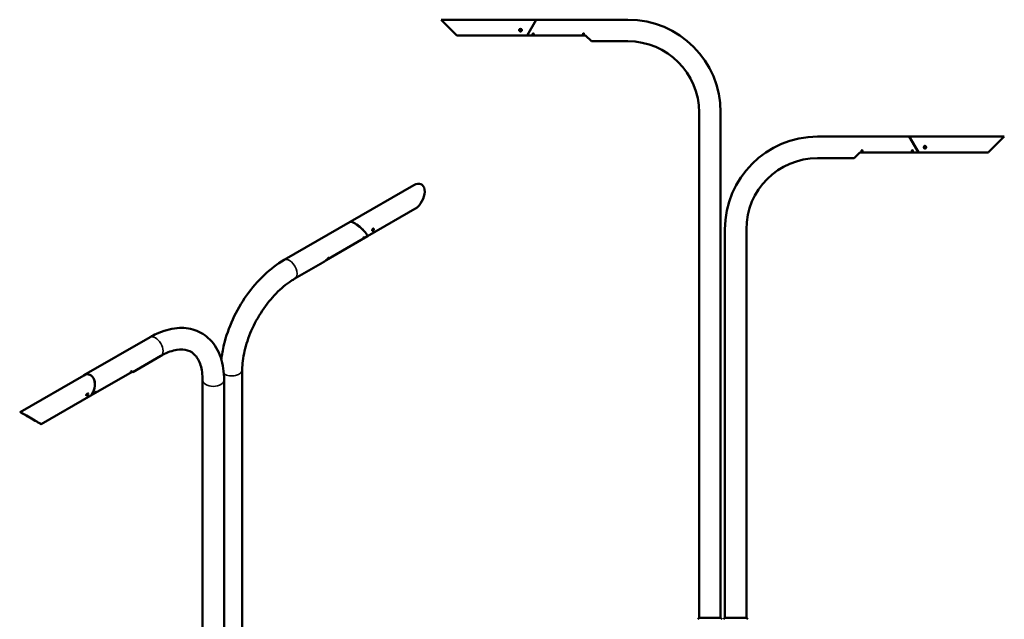
# Model space of a CAD drawing. Units: millimetres. Extents: x 1523 to 17842, y 2845 to 10607.
# Drawn here: x 5834 to 10042, y 8045 to 10607 of the extents above; entities that cross this region are included whole.
import ezdxf

# ---------------------------------------------------------------- set-up
doc = ezdxf.new("R2010")
doc.units = ezdxf.units.MM
doc.layers.add('Widoczne (ISO)', color=7, linetype='Continuous', lineweight=50)
doc.layers.add('Widoczne wąskie (ISO)', color=7, linetype='Continuous', lineweight=35)

msp = doc.modelspace()

# ---------------------------------------------------------------- linework, layer by layer
at = {"layer": 'Widoczne (ISO)'}
for p, q in [((7702.1, 10539.6), (7635.1, 10606.6)), ((8041.1, 10606.6), (7635.1, 10606.6)), ((7702.1, 10539.6), (7635.1, 10606.6)), ((8041.1, 10606.6), (7635.1, 10606.6)), ((7702.1, 10539.6), (7635.1, 10606.6)), ((8041.1, 10606.6), (7635.1, 10606.6)), ((7702.1, 10539.6), (7635.1, 10606.6)), ((8041.1, 10606.6), (7635.1, 10606.6)), ((8041.1, 10606.6), (8002.4, 10539.6)), ((8041.1, 10606.6), (8002.4, 10539.6)), ((8041.1, 10606.6), (8002.4, 10539.6)), ((8041.1, 10606.6), (8002.4, 10539.6)), ((8002.5, 10539.1), (8041.5, 10606.6)), ((8002.5, 10539.1), (8041.5, 10606.6)), ((8002.5, 10539.1), (8041.5, 10606.6)), ((8002.5, 10539.1), (8041.5, 10606.6)), ((8433.6, 10606.6), (8041.5, 10606.6)), ((8433.6, 10606.6), (8041.5, 10606.6)), ((8433.6, 10606.6), (8041.5, 10606.6)), ((8433.6, 10606.6), (8041.5, 10606.6)), ((7970.8, 10561.7), (7973.3, 10564)), ((7970.8, 10561.7), (7973.3, 10564)), ((7970.8, 10561.7), (7973.3, 10564)), ((7970.8, 10561.7), (7973.3, 10564)), ((7973.3, 10564), (7976.6, 10563.1)), ((7973.3, 10564), (7976.6, 10563.1)), ((7973.3, 10564), (7976.6, 10563.1)), ((7973.3, 10564), (7976.6, 10563.1)), ((7976.6, 10563.1), (7977.5, 10559.9)), ((7976.6, 10563.1), (7977.5, 10559.9)), ((7976.6, 10563.1), (7977.5, 10559.9)), ((7976.6, 10563.1), (7977.5, 10559.9)), ((7702.5, 10539.2), (7702.1, 10539.6)), ((7702.5, 10539.2), (7702.1, 10539.6)), ((7702.5, 10539.2), (7702.1, 10539.6)), ((7702.5, 10539.2), (7702.1, 10539.6)), ((7702.5, 10539.2), (8002.2, 10539.2)), ((7702.5, 10539.2), (8002.2, 10539.2)), ((7702.5, 10539.2), (8002.2, 10539.2)), ((7702.5, 10539.2), (8002.2, 10539.2)), ((7968.2, 10561.2), (7968.2, 10561.1)), ((7968.2, 10561.2), (7968.2, 10561.1)), ((7968.2, 10561.2), (7968.2, 10561.1)), ((7968.2, 10561.2), (7968.2, 10561.1)), ((7971.7, 10558.4), (7970.8, 10561.7)), ((7971.7, 10558.4), (7970.8, 10561.7)), ((7971.7, 10558.4), (7970.8, 10561.7)), ((7971.7, 10558.4), (7970.8, 10561.7)), ((7971.2, 10562), (7971.7, 10560)), ((7971.2, 10562), (7971.7, 10560)), ((7971.2, 10562), (7971.7, 10560)), ((7971.2, 10562), (7971.7, 10560)), ((7971.7, 10560), (7971.7, 10558.4)), ((7971.7, 10560), (7975, 10559.1)), ((7971.7, 10560), (7971.7, 10558.4)), ((7971.7, 10560), (7975, 10559.1)), ((7971.7, 10560), (7971.7, 10558.4)), ((7971.7, 10560), (7975, 10559.1)), ((7971.7, 10560), (7971.7, 10558.4)), ((7971.7, 10560), (7975, 10559.1)), ((7975, 10557.5), (7971.7, 10558.4)), ((7975, 10557.5), (7971.7, 10558.4)), ((7975, 10557.5), (7971.7, 10558.4)), ((7975, 10557.5), (7971.7, 10558.4)), ((7975, 10559.1), (7977.2, 10561.1)), ((7975, 10559.1), (7977.2, 10561.1)), ((7975, 10559.1), (7977.2, 10561.1)), ((7975, 10559.1), (7977.2, 10561.1)), ((7977.5, 10559.9), (7975, 10557.5)), ((7977.5, 10559.9), (7975, 10557.5)), ((7977.5, 10559.9), (7975, 10557.5)), ((7977.5, 10559.9), (7975, 10557.5)), ((7975, 10559.1), (7975, 10557.5)), ((7975, 10559.1), (7975, 10557.5)), ((7975, 10559.1), (7975, 10557.5)), ((7975, 10559.1), (7975, 10557.5)), ((7980.2, 10561.2), (7980.2, 10561.1)), ((7980.2, 10561.2), (7980.2, 10561.1)), ((7980.2, 10561.2), (7980.2, 10561.1)), ((7980.2, 10561.2), (7980.2, 10561.1)), ((8002.4, 10539.6), (8002.2, 10539.2)), ((8002.4, 10539.6), (8002.2, 10539.2)), ((8002.4, 10539.6), (8002.2, 10539.2)), ((8002.4, 10539.6), (8002.2, 10539.2)), ((8002.5, 10539.1), (8252.5, 10539.1)), ((8002.5, 10539.1), (8252.5, 10539.1)), ((8002.5, 10539.1), (8252.5, 10539.1)), ((8002.5, 10539.1), (8252.5, 10539.1)), ((8026.7, 10545.9), (8027.6, 10547.1)), ((8026.7, 10545.9), (8027.6, 10547.1)), ((8026.7, 10545.9), (8027.6, 10547.1)), ((8026.7, 10545.9), (8027.6, 10547.1)), ((8027.3, 10544.6), (8026.7, 10545.9)), ((8027.3, 10544.6), (8026.7, 10545.9)), ((8027.3, 10544.6), (8026.7, 10545.9)), ((8027.3, 10544.6), (8026.7, 10545.9)), ((8028.7, 10544.4), (8027.3, 10544.6)), ((8028.7, 10544.4), (8027.3, 10544.6)), ((8028.7, 10544.4), (8027.3, 10544.6)), ((8028.7, 10544.4), (8027.3, 10544.6)), ((8027.6, 10547.1), (8029, 10546.9)), ((8027.6, 10547.1), (8029, 10546.9)), ((8027.6, 10547.1), (8029, 10546.9)), ((8027.6, 10547.1), (8029, 10546.9)), ((8029.6, 10545.5), (8028.7, 10544.4)), ((8029.6, 10545.5), (8028.7, 10544.4)), ((8029.6, 10545.5), (8028.7, 10544.4)), ((8029.6, 10545.5), (8028.7, 10544.4)), ((8029, 10546.9), (8029.6, 10545.5)), ((8029, 10546.9), (8029.6, 10545.5)), ((8029, 10546.9), (8029.6, 10545.5)), ((8029, 10546.9), (8029.6, 10545.5)), ((8241.7, 10545.8), (8242.4, 10547)), ((8241.7, 10545.8), (8242.4, 10547)), ((8241.7, 10545.8), (8242.4, 10547)), ((8241.7, 10545.8), (8242.4, 10547)), ((8242.4, 10544.5), (8241.7, 10545.8)), ((8242.4, 10544.5), (8241.7, 10545.8)), ((8242.4, 10544.5), (8241.7, 10545.8)), ((8242.4, 10544.5), (8241.7, 10545.8)), ((8242.4, 10547), (8243.9, 10547)), ((8242.4, 10547), (8243.9, 10547)), ((8242.4, 10547), (8243.9, 10547)), ((8242.4, 10547), (8243.9, 10547)), ((8243.9, 10544.5), (8242.4, 10544.5)), ((8243.9, 10544.5), (8242.4, 10544.5)), ((8243.9, 10544.5), (8242.4, 10544.5)), ((8243.9, 10544.5), (8242.4, 10544.5)), ((8243.9, 10547), (8244.6, 10545.7)), ((8243.9, 10547), (8244.6, 10545.7)), ((8243.9, 10547), (8244.6, 10545.7)), ((8243.9, 10547), (8244.6, 10545.7)), ((8244.6, 10545.7), (8243.9, 10544.5)), ((8244.6, 10545.7), (8243.9, 10544.5)), ((8244.6, 10545.7), (8243.9, 10544.5)), ((8244.6, 10545.7), (8243.9, 10544.5)), ((8277.1, 10514.6), (8252.5, 10539.1)), ((8277.1, 10514.6), (8252.5, 10539.1)), ((8277.1, 10514.6), (8252.5, 10539.1)), ((8277.1, 10514.6), (8252.5, 10539.1)), ((8433.6, 10514.6), (8277.1, 10514.6)), ((8433.6, 10514.6), (8277.1, 10514.6)), ((8433.6, 10514.6), (8277.1, 10514.6)), ((8433.6, 10514.6), (8277.1, 10514.6)), ((8737.6, 8051.1), (8737.6, 10210.6)), ((8737.6, 8051.1), (8737.6, 10210.6)), ((8737.6, 8051.1), (8737.6, 10210.6)), ((8737.6, 8051.1), (8737.6, 10210.6)), ((8829.6, 8051.1), (8829.6, 10210.6)), ((8829.6, 8051.1), (8829.6, 10210.6)), ((8829.6, 8051.1), (8829.6, 10210.6)), ((8829.6, 8051.1), (8829.6, 10210.6)), ((9243.6, 10107), (9635.6, 10107)), ((9243.6, 10107), (9635.6, 10107)), ((9243.6, 10107), (9635.6, 10107)), ((9243.6, 10107), (9635.6, 10107)), ((9635.6, 10107), (9674.6, 10039.6)), ((9635.6, 10107), (9674.6, 10039.6)), ((9635.6, 10107), (9674.6, 10039.6)), ((9635.6, 10107), (9674.6, 10039.6)), ((9674.5, 10040), (9635.9, 10107)), ((9635.9, 10107), (10041.9, 10107)), ((9674.5, 10040), (9635.9, 10107)), ((9635.9, 10107), (10041.9, 10107)), ((9674.5, 10040), (9635.9, 10107)), ((9635.9, 10107), (10041.9, 10107)), ((9674.5, 10040), (9635.9, 10107)), ((9635.9, 10107), (10041.9, 10107)), ((10041.9, 10107), (9974.9, 10040)), ((10041.9, 10107), (9974.9, 10040)), ((10041.9, 10107), (9974.9, 10040)), ((10041.9, 10107), (9974.9, 10040)), ((9699.4, 10062.6), (9701.9, 10065)), ((9699.4, 10062.6), (9701.9, 10065)), ((9699.4, 10062.6), (9701.9, 10065)), ((9699.4, 10062.6), (9701.9, 10065)), ((9700.4, 10059.4), (9699.4, 10062.6)), ((9700.4, 10059.4), (9699.4, 10062.6)), ((9700.4, 10059.4), (9699.4, 10062.6)), ((9700.4, 10059.4), (9699.4, 10062.6)), ((9699.8, 10063), (9700.4, 10061)), ((9699.8, 10063), (9700.4, 10061)), ((9699.8, 10063), (9700.4, 10061)), ((9699.8, 10063), (9700.4, 10061)), ((9700.4, 10061), (9700.4, 10059.4)), ((9700.4, 10061), (9703.7, 10060.1)), ((9700.4, 10061), (9700.4, 10059.4)), ((9700.4, 10061), (9703.7, 10060.1)), ((9700.4, 10061), (9700.4, 10059.4)), ((9700.4, 10061), (9703.7, 10060.1)), ((9700.4, 10061), (9700.4, 10059.4)), ((9700.4, 10061), (9703.7, 10060.1)), ((9703.7, 10058.6), (9700.4, 10059.4)), ((9703.7, 10058.6), (9700.4, 10059.4)), ((9703.7, 10058.6), (9700.4, 10059.4)), ((9703.7, 10058.6), (9700.4, 10059.4)), ((9701.9, 10065), (9705.2, 10064.2)), ((9701.9, 10065), (9705.2, 10064.2)), ((9701.9, 10065), (9705.2, 10064.2)), ((9701.9, 10065), (9705.2, 10064.2)), ((9703.7, 10060.1), (9705.8, 10062.2)), ((9703.7, 10060.1), (9705.8, 10062.2)), ((9703.7, 10060.1), (9705.8, 10062.2)), ((9703.7, 10060.1), (9705.8, 10062.2)), ((9706.2, 10061), (9703.7, 10058.6)), ((9706.2, 10061), (9703.7, 10058.6)), ((9706.2, 10061), (9703.7, 10058.6)), ((9706.2, 10061), (9703.7, 10058.6)), ((9703.7, 10058.6), (9703.7, 10060.1)), ((9703.7, 10058.6), (9703.7, 10060.1)), ((9703.7, 10058.6), (9703.7, 10060.1)), ((9703.7, 10058.6), (9703.7, 10060.1)), ((9705.2, 10064.2), (9706.2, 10061)), ((9705.2, 10064.2), (9706.2, 10061)), ((9705.2, 10064.2), (9706.2, 10061)), ((9705.2, 10064.2), (9706.2, 10061)), ((9424.6, 10039.6), (9400, 10015)), ((9424.6, 10039.6), (9400, 10015)), ((9424.6, 10039.6), (9400, 10015)), ((9424.6, 10039.6), (9400, 10015)), ((9424.6, 10039.6), (9674.6, 10039.6)), ((9424.6, 10039.6), (9674.6, 10039.6)), ((9424.6, 10039.6), (9674.6, 10039.6)), ((9424.6, 10039.6), (9674.6, 10039.6)), ((9432.6, 10045.7), (9432.9, 10047.2)), ((9432.6, 10045.7), (9432.9, 10047.2)), ((9432.6, 10045.7), (9432.9, 10047.2)), ((9432.6, 10045.7), (9432.9, 10047.2)), ((9433.7, 10044.8), (9432.6, 10045.7)), ((9433.7, 10044.8), (9432.6, 10045.7)), ((9433.7, 10044.8), (9432.6, 10045.7)), ((9433.7, 10044.8), (9432.6, 10045.7)), ((9432.9, 10047.2), (9434.3, 10047.6)), ((9432.9, 10047.2), (9434.3, 10047.6)), ((9432.9, 10047.2), (9434.3, 10047.6)), ((9432.9, 10047.2), (9434.3, 10047.6)), ((9435, 10045.2), (9433.7, 10044.8)), ((9435, 10045.2), (9433.7, 10044.8)), ((9435, 10045.2), (9433.7, 10044.8)), ((9435, 10045.2), (9433.7, 10044.8)), ((9434.3, 10047.6), (9435.4, 10046.6)), ((9434.3, 10047.6), (9435.4, 10046.6)), ((9434.3, 10047.6), (9435.4, 10046.6)), ((9434.3, 10047.6), (9435.4, 10046.6)), ((9435.4, 10046.6), (9435, 10045.2)), ((9435.4, 10046.6), (9435, 10045.2)), ((9435.4, 10046.6), (9435, 10045.2)), ((9435.4, 10046.6), (9435, 10045.2)), ((9647.5, 10046.4), (9648.5, 10047.5)), ((9647.5, 10046.4), (9648.5, 10047.5)), ((9647.5, 10046.4), (9648.5, 10047.5)), ((9647.5, 10046.4), (9648.5, 10047.5)), ((9648.1, 10045.1), (9647.5, 10046.4)), ((9648.1, 10045.1), (9647.5, 10046.4)), ((9648.1, 10045.1), (9647.5, 10046.4)), ((9648.1, 10045.1), (9647.5, 10046.4)), ((9649.5, 10044.8), (9648.1, 10045.1)), ((9649.5, 10044.8), (9648.1, 10045.1)), ((9649.5, 10044.8), (9648.1, 10045.1)), ((9649.5, 10044.8), (9648.1, 10045.1)), ((9648.5, 10047.5), (9649.9, 10047.3)), ((9648.5, 10047.5), (9649.9, 10047.3)), ((9648.5, 10047.5), (9649.9, 10047.3)), ((9648.5, 10047.5), (9649.9, 10047.3)), ((9650.4, 10045.9), (9649.5, 10044.8)), ((9650.4, 10045.9), (9649.5, 10044.8)), ((9650.4, 10045.9), (9649.5, 10044.8)), ((9650.4, 10045.9), (9649.5, 10044.8)), ((9649.9, 10047.3), (9650.4, 10045.9)), ((9649.9, 10047.3), (9650.4, 10045.9)), ((9649.9, 10047.3), (9650.4, 10045.9)), ((9649.9, 10047.3), (9650.4, 10045.9)), ((9674.8, 10039.6), (9674.5, 10040)), ((9674.8, 10039.6), (9674.5, 10040)), ((9674.8, 10039.6), (9674.5, 10040)), ((9674.8, 10039.6), (9674.5, 10040)), ((9974.5, 10039.6), (9674.8, 10039.6)), ((9974.5, 10039.6), (9674.8, 10039.6)), ((9974.5, 10039.6), (9674.8, 10039.6)), ((9974.5, 10039.6), (9674.8, 10039.6)), ((9974.9, 10040), (9974.5, 10039.6)), ((9974.9, 10040), (9974.5, 10039.6)), ((9974.9, 10040), (9974.5, 10039.6)), ((9974.9, 10040), (9974.5, 10039.6)), ((9243.6, 10015), (9400, 10015)), ((9243.6, 10015), (9400, 10015)), ((9243.6, 10015), (9400, 10015)), ((9243.6, 10015), (9400, 10015)), ((7246.6, 9743), (7518.8, 9899.7)), ((7320.4, 9681.9), (7532.6, 9804.1)), ((6963.8, 9580.1), (7246.5, 9742.9)), ((7143.5, 9579.9), (7320.3, 9681.7)), ((7341.4, 9705.5), (7341.2, 9705.5)), ((7341.4, 9708.6), (7343.6, 9711.3)), ((7341.5, 9706.7), (7341.4, 9708.6)), ((7343.7, 9707.5), (7341.5, 9706.7)), ((7343.7, 9707.5), (7341.8, 9709.1)), ((7343.6, 9711.3), (7345.8, 9712.1)), ((7345.8, 9710.2), (7343.7, 9707.5)), ((7344.3, 9711.5), (7345.8, 9710.2)), ((7345.8, 9712.1), (7345.8, 9710.2)), ((7347.2, 9712.1), (7347.2, 9712.2)), ((8847.6, 8051.1), (8847.6, 9711)), ((8847.6, 8051.1), (8847.6, 9711)), ((8847.6, 8051.1), (8847.6, 9711)), ((8847.6, 8051.1), (8847.6, 9711)), ((8939.6, 8051.1), (8939.6, 9711)), ((8939.6, 8051.1), (8939.6, 9711)), ((8939.6, 8051.1), (8939.6, 9711)), ((8939.6, 8051.1), (8939.6, 9711)), ((7302.5, 9673.6), (7303.6, 9673)), ((7304.2, 9674.5), (7304.8, 9675.8)), ((7304.6, 9673.6), (7304.2, 9674.5)), ((7304.3, 9674.8), (7305.6, 9674)), ((7305.6, 9674), (7304.6, 9673.6)), ((7304.8, 9675.8), (7305.8, 9676.2)), ((7305.2, 9673.3), (7304.9, 9673.1)), ((7306.2, 9675.3), (7305.1, 9675.9)), ((7306.2, 9675.3), (7305.6, 9674)), ((7305.8, 9677.4), (7306.1, 9677.3)), ((7305.8, 9676.2), (7306.2, 9675.3)), ((7306.6, 9675.7), (7306.6, 9676.1)), ((7009.7, 9500.4), (7129.8, 9569.6)), ((7150.4, 9586.1), (7151.6, 9585.4)), ((7152.2, 9586.5), (7152.4, 9587.7)), ((7152.2, 9586.5), (7153, 9586.1)), ((7153, 9586.1), (7152.2, 9586.5)), ((7152.4, 9587.7), (7153.4, 9588.7)), ((7152.5, 9587.8), (7153.9, 9587)), ((7153.2, 9585.7), (7152.8, 9585.5)), ((7153.9, 9587), (7153, 9586.1)), ((7153.4, 9588.7), (7154.1, 9588.3)), ((7153.8, 9589.9), (7154.1, 9589.7)), ((7154.1, 9588.3), (7153.9, 9587)), ((7154.6, 9588.2), (7154.6, 9588.6)), ((6391, 9250.3), (6108.3, 9087.5)), ((6436.9, 9170.6), (6316.8, 9101.4)), ((6138, 9000.9), (6314.7, 9102.7)), ((6308.4, 9101.2), (6309.5, 9100.5)), ((6310.1, 9101.9), (6310.6, 9103.2)), ((6310.6, 9101.2), (6310.1, 9101.9)), ((6310.3, 9102.5), (6311.6, 9101.7)), ((6310.6, 9103.2), (6311.7, 9103.8)), ((6311.6, 9101.7), (6310.6, 9101.2)), ((6311.1, 9100.8), (6310.8, 9100.6)), ((6311.3, 9103.6), (6312.2, 9103)), ((6312.2, 9103), (6311.6, 9101.7)), ((6311.7, 9103.8), (6312.2, 9103)), ((6311.8, 9105), (6312, 9104.8)), ((6312.6, 9103.3), (6312.6, 9103.7)), ((6785.2, 7346.2), (6785.2, 9111.6)), ((6108, 9087.3), (5835.9, 8930.6)), ((6615.4, 7301.4), (6615.4, 9066.8)), ((6707.4, 7301.4), (6707.4, 9066.8)), ((6120.6, 9003.4), (6122.8, 9006.1)), ((6122.8, 9006.1), (6125, 9006.8)), ((6123.4, 9006.3), (6125, 9004.9)), ((6124.8, 9010.5), (6126.1, 9009.3)), ((6125, 9006.8), (6125, 9004.9)), ((6126.4, 9006.8), (6126.5, 9008.1)), ((6156.4, 9013.6), (6157.5, 9013)), ((6158.1, 9014.5), (6158.7, 9015.8)), ((6158.5, 9013.6), (6158.1, 9014.5)), ((6158.2, 9014.8), (6159.5, 9014.1)), ((6159.5, 9014.1), (6158.5, 9013.6)), ((6158.7, 9015.8), (6159.7, 9016.2)), ((6159.1, 9013.3), (6158.8, 9013.1)), ((6159.1, 9015.9), (6160.1, 9015.4)), ((6160.1, 9015.4), (6159.5, 9014.1)), ((6159.7, 9017.5), (6160, 9017.3)), ((6159.7, 9016.2), (6160.1, 9015.4)), ((6160.5, 9015.7), (6160.5, 9016.1)), ((5925.7, 8878.7), (6137.9, 9000.9)), ((6120.6, 9000.3), (6119.9, 9000.1)), ((6120.6, 9001.5), (6120.6, 9003.4)), ((6122.8, 9002.2), (6120.6, 9001.5)), ((6121, 9003.8), (6122.8, 9002.2)), ((6125, 9004.9), (6122.8, 9002.2)), ((6137.9, 9000.9), (6138, 9000.9)), ((5866.9, 8912.8), (5866.7, 8912.7)), ((5866.7, 8912.7), (5868.1, 8911.9)), ((5868.3, 8911.8), (5868.9, 8911.4)), ((5869.8, 8911), (5868.6, 8911.6)), ((5868.9, 8911.4), (5869.1, 8911.5)), ((5870, 8911), (5869.8, 8910.9)), ((5869.9, 8910.9), (5870.1, 8911)), ((5924, 8879.7), (5922.7, 8880.5)), ((5923.4, 8880.1), (5924, 8879.7)), ((5923.4, 8880.1), (5923.4, 8880.1)), ((5925.5, 8878.9), (5924.3, 8879.6)), ((8737.6, 8051.1), (8731.6, 8045.1)), ((8737.6, 8051.1), (8731.6, 8045.1)), ((8737.6, 8051.1), (8731.6, 8045.1)), ((8737.6, 8051.1), (8731.6, 8045.1)), ((8737.6, 8051.1), (8783.6, 8051.1)), ((8737.6, 8051.1), (8783.6, 8051.1)), ((8737.6, 8051.1), (8783.6, 8051.1)), ((8737.6, 8051.1), (8783.6, 8051.1)), ((8783.6, 8051.1), (8829.6, 8051.1)), ((8783.6, 8051.1), (8829.6, 8051.1)), ((8783.6, 8051.1), (8829.6, 8051.1)), ((8783.6, 8051.1), (8829.6, 8051.1)), ((8829.6, 8051.1), (8835.6, 8045.1)), ((8829.6, 8051.1), (8835.6, 8045.1)), ((8829.6, 8051.1), (8835.6, 8045.1)), ((8829.6, 8051.1), (8835.6, 8045.1)), ((8847.6, 8051.1), (8841.6, 8045.1)), ((8847.6, 8051.1), (8841.6, 8045.1)), ((8847.6, 8051.1), (8841.6, 8045.1)), ((8847.6, 8051.1), (8841.6, 8045.1)), ((8847.6, 8051.1), (8893.6, 8051.1)), ((8847.6, 8051.1), (8893.6, 8051.1)), ((8847.6, 8051.1), (8893.6, 8051.1)), ((8847.6, 8051.1), (8893.6, 8051.1)), ((8893.6, 8051.1), (8939.6, 8051.1)), ((8893.6, 8051.1), (8939.6, 8051.1)), ((8893.6, 8051.1), (8939.6, 8051.1)), ((8893.6, 8051.1), (8939.6, 8051.1)), ((8939.6, 8051.1), (8945.6, 8045.1)), ((8939.6, 8051.1), (8945.6, 8045.1)), ((8939.6, 8051.1), (8945.6, 8045.1)), ((8939.6, 8051.1), (8945.6, 8045.1))]:
    msp.add_line(p, q, dxfattribs=at)
for centre, radius in [((8028.1, 10545.7), 2.5), ((8028.1, 10545.7), 2.5), ((8028.1, 10545.7), 2.5), ((8028.1, 10545.7), 2.5), ((8028.1, 10545.7), 2.01), ((8028.1, 10545.7), 2.01), ((8028.1, 10545.7), 2.01), ((8028.1, 10545.7), 2.01), ((8243.1, 10545.7), 2.5), ((8243.1, 10545.7), 2.5), ((8243.1, 10545.7), 2.5), ((8243.1, 10545.7), 2.5), ((8243.1, 10545.7), 2.01), ((8243.1, 10545.7), 2.01), ((8243.1, 10545.7), 2.01), ((8243.1, 10545.7), 2.01), ((9434, 10046.2), 2.5), ((9434, 10046.2), 2.5), ((9434, 10046.2), 2.5), ((9434, 10046.2), 2.5), ((9434, 10046.2), 2.01), ((9434, 10046.2), 2.01), ((9434, 10046.2), 2.01), ((9434, 10046.2), 2.01), ((9649, 10046.2), 2.5), ((9649, 10046.2), 2.5), ((9649, 10046.2), 2.5), ((9649, 10046.2), 2.5), ((9649, 10046.2), 2.01), ((9649, 10046.2), 2.01), ((9649, 10046.2), 2.01), ((9649, 10046.2), 2.01)]:
    msp.add_circle(centre, radius, dxfattribs=at)
for centre, radius, start, end in [((8433.6, 10210.6), 396, 0, 90), ((8433.6, 10210.6), 396, 0, 90), ((8433.6, 10210.6), 396, 0, 90), ((8433.6, 10210.6), 396, 0, 90), ((8433.6, 10210.6), 304, 0, 90), ((8433.6, 10210.6), 304, 0, 90), ((8433.6, 10210.6), 304, 0, 90), ((8433.6, 10210.6), 304, 0, 90), ((9243.6, 9711), 396, 90, 180), ((9243.6, 9711), 396, 90, 180), ((9243.6, 9711), 396, 90, 180), ((9243.6, 9711), 396, 90, 180), ((9243.6, 9711), 304, 90, 180), ((9243.6, 9711), 304, 90, 180), ((9243.6, 9711), 304, 90, 180), ((9243.6, 9711), 304, 90, 180)]:
    msp.add_arc(centre, radius, start, end, dxfattribs=at)
for centre, major_axis, ratio, start_param, end_param in [((7974.2, 10561.1), (6, 0), 0.965926, 5.820688, 9.887276), ((7974.2, 10561.1), (6, 0), 0.965926, 5.820688, 9.887276), ((7974.2, 10561.1), (6, 0), 0.965926, 5.820688, 9.887276), ((7974.2, 10561.1), (6, 0), 0.965926, 5.820688, 9.887276), ((9702.8, 10062.1), (-6, 0), 0.965926, 4.006076, 5.418702), ((9702.8, 10062.1), (-6, 0), 0.965926, 4.006076, 5.418702), ((9702.8, 10062.1), (-6, 0), 0.965926, 4.006076, 5.418702), ((9702.8, 10062.1), (-6, 0), 0.965926, 4.006076, 5.418702), ((7518.7, 9846.6), (-32.6, -56.3), 0.576978, 1.098546, 3.926024), ((7532.6, 9805), (-0.566, -0.979), 0.576978, 0.784431, 1.098546), ((7282.7, 9710.7), (36.9, -31.7), 0.219744, 0.225589, 3.064221), ((7282.9, 9710.8), (-36.9, 31.7), 0.219744, 3.378336, 6.213772), ((7319.8, 9682.5), (-0.642, 0.551), 0.219744, 2.606961, 3.378336), ((7343.6, 9709.4), (3.27, 3.69), 0.409351, 3.311768, 8.480021), ((7342.9, 9710), (3.98, 4.49), 0.409351, 0.17827, 1.590896), ((7304.9, 9675.1), (1.25, 2.17), 0.578093, 5.495853, 10.21211), ((7129.9, 9622.7), (-32.6, -56.3), 0.576978, 0.784431, 1.087392), ((7152.8, 9587.6), (1.25, 2.17), 0.578093, 5.495853, 10.21211), ((6117.7, 9039.8), (-11.4, -51.3), 0.697566, 0.882137, 3.709615), ((6117.9, 9040), (11.4, 51.3), 0.697566, 4.012575, 6.854909), ((6310.8, 9102.7), (1.25, 2.17), 0.578093, 5.495853, 10.21211), ((6270.8, 9128), (46, -26.6), 0.001672, 5.979258, 6.585179), ((6122.1, 9004.8), (3.98, 4.49), 0.409351, 5.817915, 9.201062), ((6158.8, 9015.1), (1.25, 2.17), 0.578093, 5.495853, 10.21211), ((6137.7, 9001.8), (-0.198, -0.892), 0.697566, 0.568022, 0.882137), ((5881.9, 8904), (-46, 26.6), 0.001672, 3.454741, 7.542767), ((5881.9, 8904), (43.5, -25.1), 0.001672, 0.356916, 4.357406), ((5868, 8912), (-0.8, 0.462), 0.001672, 1.259582, 2.357161), ((5868.2, 8911.9), (0.2, -0.116), 0.001672, 3.927958, 5.498754), ((5881.9, 8904), (43.5, -25.1), 0.001672, 4.410878, 4.432909), ((5869.4, 8911.2), (-0.5, 0.289), 0.001672, 2.357161, 3.636304), ((5881.9, 8904), (43.5, -25.1), 0.001672, 0.281414, 0.303444), ((5923.9, 8879.8), (-0.5, 0.289), 0.001672, 1.078019, 2.357161), ((5923.8, 8879.8), (0.2, -0.116), 0.001672, 5.498754, 7.06955), ((5924.9, 8879.2), (-0.8, 0.462), 0.001672, 2.357161, 3.454741)]:
    msp.add_ellipse(centre, major_axis=major_axis, ratio=ratio, start_param=start_param, end_param=end_param, dxfattribs=at)
for centre, major_axis, ratio in [((7974.2, 10560.8), (-4.93, 0), 0.965926), ((7974.2, 10560.8), (-4.93, 0), 0.965926), ((7974.2, 10560.8), (-4.93, 0), 0.965926), ((7974.2, 10560.8), (-4.93, 0), 0.965926), ((9702.8, 10061.8), (4.93, 0), 0.965926), ((9702.8, 10061.8), (4.93, 0), 0.965926), ((9702.8, 10061.8), (4.93, 0), 0.965926), ((9702.8, 10061.8), (4.93, 0), 0.965926), ((7305.2, 9674.9), (1, 1.74), 0.578093), ((7153.2, 9587.4), (-1, -1.74), 0.578093), ((6311.1, 9102.5), (-1, -1.74), 0.578093), ((6122.8, 9004.1), (-3.27, -3.69), 0.409351), ((6159.1, 9014.9), (-1, -1.74), 0.578093)]:
    msp.add_ellipse(centre, major_axis=major_axis, ratio=ratio, dxfattribs=at)
for points, knots in [([(9702.8, 10056.5), (9702.2, 10056.5), (9701.5, 10056.6), (9700.3, 10057.1), (9699.7, 10057.5), (9698.8, 10058.4), (9698.4, 10059), (9697.9, 10060.3), (9697.7, 10061), (9697.7, 10062.3), (9697.9, 10063.1), (9698.1, 10063.7), (9698.1, 10063.7), (9698.2, 10063.7)], [-3.1096898, -3.1096898, -3.1096898, -3.1096898, -2.9197965, -2.9197965, -2.7299032, -2.7299032, -2.5338997, -2.5338997, -2.3378962, -2.3378962, -2.1368482, -2.1368482, -2.1341681, -2.1341681, -2.1341681, -2.1341681]), ([(9702.8, 10056.5), (9702.2, 10056.5), (9701.5, 10056.6), (9700.3, 10057.1), (9699.7, 10057.5), (9698.8, 10058.4), (9698.4, 10059), (9697.9, 10060.3), (9697.7, 10061), (9697.7, 10062.3), (9697.9, 10063.1), (9698.1, 10063.7), (9698.1, 10063.7), (9698.2, 10063.7)], [-3.1096898, -3.1096898, -3.1096898, -3.1096898, -2.9197965, -2.9197965, -2.7299032, -2.7299032, -2.5338997, -2.5338997, -2.3378962, -2.3378962, -2.1368482, -2.1368482, -2.1341681, -2.1341681, -2.1341681, -2.1341681]), ([(9702.8, 10056.5), (9702.2, 10056.5), (9701.5, 10056.6), (9700.3, 10057.1), (9699.7, 10057.5), (9698.8, 10058.4), (9698.4, 10059), (9697.9, 10060.3), (9697.7, 10061), (9697.7, 10062.3), (9697.9, 10063.1), (9698.1, 10063.7), (9698.1, 10063.7), (9698.2, 10063.7)], [-3.1096898, -3.1096898, -3.1096898, -3.1096898, -2.9197965, -2.9197965, -2.7299032, -2.7299032, -2.5338997, -2.5338997, -2.3378962, -2.3378962, -2.1368482, -2.1368482, -2.1341681, -2.1341681, -2.1341681, -2.1341681]), ([(9702.8, 10056.5), (9702.2, 10056.5), (9701.5, 10056.6), (9700.3, 10057.1), (9699.7, 10057.5), (9698.8, 10058.4), (9698.4, 10059), (9697.9, 10060.3), (9697.7, 10061), (9697.7, 10062.3), (9697.9, 10063.1), (9698.1, 10063.7), (9698.1, 10063.7), (9698.2, 10063.7)], [-3.1096898, -3.1096898, -3.1096898, -3.1096898, -2.9197965, -2.9197965, -2.7299032, -2.7299032, -2.5338997, -2.5338997, -2.3378962, -2.3378962, -2.1368482, -2.1368482, -2.1341681, -2.1341681, -2.1341681, -2.1341681]), ([(9707.4, 10063.7), (9707.5, 10063.7), (9707.5, 10063.7), (9707.7, 10063), (9707.9, 10062.3), (9707.9, 10061), (9707.7, 10060.3), (9707.2, 10059), (9706.8, 10058.5), (9705.9, 10057.5), (9705.4, 10057.1), (9704.1, 10056.6), (9703.4, 10056.5), (9702.8, 10056.5)], [-0.9753454, -0.9753454, -0.9753454, -0.9753454, -0.9699975, -0.9699975, -0.771794, -0.771794, -0.5769395, -0.5769395, -0.3820849, -0.3820849, -0.1910425, -0.1910425, 0, 0, 0, 0]), ([(9707.4, 10063.7), (9707.5, 10063.7), (9707.5, 10063.7), (9707.7, 10063), (9707.9, 10062.3), (9707.9, 10061), (9707.7, 10060.3), (9707.2, 10059), (9706.8, 10058.5), (9705.9, 10057.5), (9705.4, 10057.1), (9704.1, 10056.6), (9703.4, 10056.5), (9702.8, 10056.5)], [-0.9753454, -0.9753454, -0.9753454, -0.9753454, -0.9699975, -0.9699975, -0.771794, -0.771794, -0.5769395, -0.5769395, -0.3820849, -0.3820849, -0.1910425, -0.1910425, 0, 0, 0, 0]), ([(9707.4, 10063.7), (9707.5, 10063.7), (9707.5, 10063.7), (9707.7, 10063), (9707.9, 10062.3), (9707.9, 10061), (9707.7, 10060.3), (9707.2, 10059), (9706.8, 10058.5), (9705.9, 10057.5), (9705.4, 10057.1), (9704.1, 10056.6), (9703.4, 10056.5), (9702.8, 10056.5)], [-0.9753454, -0.9753454, -0.9753454, -0.9753454, -0.9699975, -0.9699975, -0.771794, -0.771794, -0.5769395, -0.5769395, -0.3820849, -0.3820849, -0.1910425, -0.1910425, 0, 0, 0, 0]), ([(9707.4, 10063.7), (9707.5, 10063.7), (9707.5, 10063.7), (9707.7, 10063), (9707.9, 10062.3), (9707.9, 10061), (9707.7, 10060.3), (9707.2, 10059), (9706.8, 10058.5), (9705.9, 10057.5), (9705.4, 10057.1), (9704.1, 10056.6), (9703.4, 10056.5), (9702.8, 10056.5)], [-0.9753454, -0.9753454, -0.9753454, -0.9753454, -0.9699975, -0.9699975, -0.771794, -0.771794, -0.5769395, -0.5769395, -0.3820849, -0.3820849, -0.1910425, -0.1910425, 0, 0, 0, 0]), ([(7343.8, 9705), (7343.4, 9704.7), (7342.9, 9704.5), (7342.1, 9704.4), (7341.7, 9704.5), (7341.1, 9704.9), (7340.8, 9705.2), (7340.5, 9706), (7340.4, 9706.5), (7340.4, 9707.6), (7340.5, 9708.2), (7340.6, 9708.9), (7340.6, 9708.9), (7340.6, 9708.9)], [-3.1096898, -3.1096898, -3.1096898, -3.1096898, -2.9197965, -2.9197965, -2.7299032, -2.7299032, -2.5338997, -2.5338997, -2.3378962, -2.3378962, -2.1368482, -2.1368482, -2.1341681, -2.1341681, -2.1341681, -2.1341681]), ([(7347.2, 9712.7), (7347.2, 9712.7), (7347.2, 9712.7), (7347.4, 9712.2), (7347.5, 9711.7), (7347.5, 9710.6), (7347.5, 9710), (7347.1, 9708.8), (7346.8, 9708.1), (7346.1, 9707), (7345.7, 9706.5), (7344.8, 9705.6), (7344.3, 9705.2), (7343.8, 9705)], [-0.9753454, -0.9753454, -0.9753454, -0.9753454, -0.9699975, -0.9699975, -0.771794, -0.771794, -0.5769395, -0.5769395, -0.3820849, -0.3820849, -0.1910425, -0.1910425, 0, 0, 0, 0]), ([(6695.6, 9154.6), (6697.8, 9175.4), (6701.5, 9196.5), (6715.4, 9254.1), (6728.3, 9290.7), (6761.1, 9361.9), (6781.1, 9396.4), (6826.3, 9460.4), (6851.5, 9489.9), (6905.5, 9541.2), (6934.2, 9563.1), (6963.8, 9580.1)], [4.841967, 4.841967, 4.841967, 4.841967, 5.026548, 5.026548, 5.340708, 5.340708, 5.654867, 5.654867, 5.969026, 5.969026, 6.283185, 6.283185, 6.283185, 6.283185]), ([(6785.2, 9111.6), (6785.2, 9135.8), (6788.4, 9162.7), (6801.2, 9219.1), (6811, 9248.6), (6836.6, 9307.2), (6852.5, 9336.2), (6888.5, 9390.2), (6908.7, 9415.2), (6950.8, 9458.5), (6972.8, 9476.8), (6999.5, 9494.4), (7004.6, 9497.5), (7009.7, 9500.4)], [4.712389, 4.712389, 4.712389, 4.712389, 5.007216, 5.007216, 5.306331, 5.306331, 5.608882, 5.608882, 5.911841, 5.911841, 6.212028, 6.212028, 6.283185, 6.283185, 6.283185, 6.283185]), ([(6707.4, 9066.8), (6707.4, 9101), (6702.8, 9133.4), (6683.1, 9192.4), (6667.8, 9218.9), (6628.9, 9258.4), (6606.7, 9272.4), (6558.4, 9288.8), (6532.6, 9291.4), (6477.1, 9286.7), (6447.2, 9278), (6408.9, 9260.1), (6399.9, 9255.4), (6391, 9250.3)], [4.712389, 4.712389, 4.712389, 4.712389, 5.026548, 5.026548, 5.340708, 5.340708, 5.61365, 5.61365, 5.882038, 5.882038, 6.188481, 6.188481, 6.283185, 6.283185, 6.283185, 6.283185]), ([(6615.4, 9066.8), (6615.4, 9091), (6612.3, 9112.6), (6601.2, 9148.4), (6593.2, 9162.4), (6574.7, 9183.1), (6564.2, 9189.9), (6538.6, 9198.1), (6523.2, 9199.3), (6486.8, 9193.4), (6466.1, 9186.3), (6441.9, 9173.4), (6439.4, 9172), (6436.9, 9170.6)], [4.712389, 4.712389, 4.712389, 4.712389, 5.007216, 5.007216, 5.310456, 5.310456, 5.624615, 5.624615, 5.938775, 5.938775, 6.248258, 6.248258, 6.283185, 6.283185, 6.283185, 6.283185])]:
    msp.add_open_spline(points, degree=3, knots=knots, dxfattribs=at)
at = {"layer": 'Widoczne wąskie (ISO)'}
for p, q in [((7320.4, 9682), (7532.8, 9804.3)), ((6138.1, 9001.1), (5925.7, 8878.8)), ((5868.1, 8911.9), (5868.2, 8912)), ((5868.5, 8911.9), (5868.3, 8911.8)), ((5924, 8879.7), (5924, 8879.7))]:
    msp.add_line(p, q, dxfattribs=at)
for centre, major_axis, ratio, start_param, end_param in [((6986.7, 9540.3), (23, -39.9), 0.578093, 0, 3.141593), ((6414, 9210.4), (-23, 39.9), 0.578093, 3.141593, 6.283185), ((6739.2, 9111.6), (46, 0), 0.575862, 3.920862, 6.283185), ((6661.4, 9066.8), (46, 0), 0.575862, 3.141593, 6.283185)]:
    msp.add_ellipse(centre, major_axis=major_axis, ratio=ratio, start_param=start_param, end_param=end_param, dxfattribs=at)

doc.saveas('drawing.dxf')
